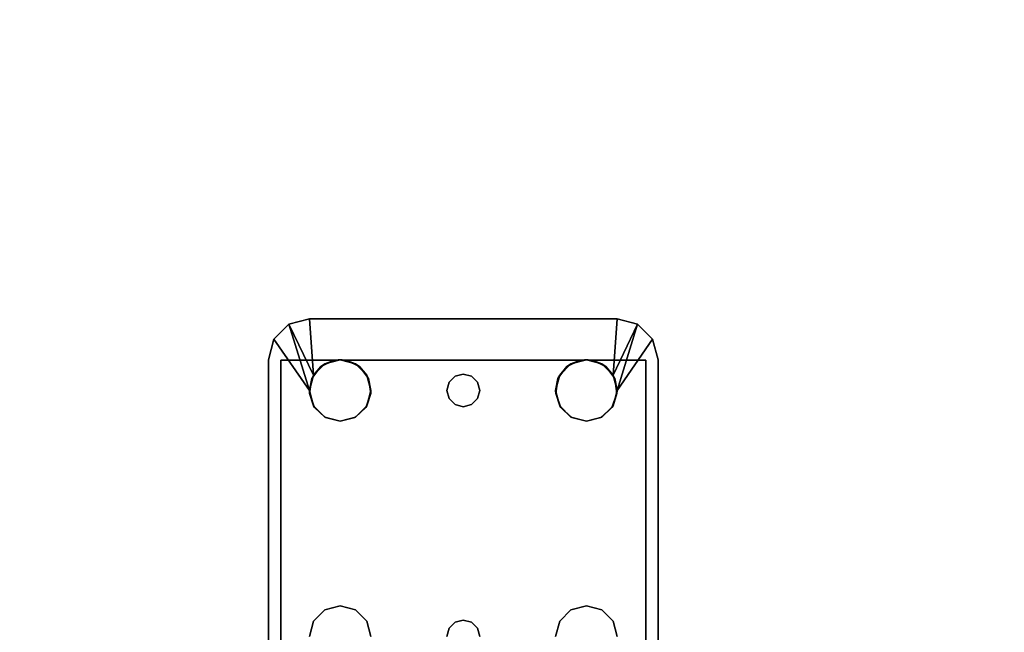
# Model space of a CAD drawing. Extents: x -201 to -21, y 530 to 602.
# Drawn here: x -31 to -25, y 536 to 539 of the extents above; entities that cross this region are included whole.
import ezdxf

# ---------------------------------------------------------------- set-up
doc = ezdxf.new("R2010")
doc.units = 0
doc.header["$LTSCALE"] = 96
doc.header["$MEASUREMENT"] = 0
for name, color, linetype in [('AFUWK-3-LGPT1', 7, 'Continuous'), ('AFUWK-3-TPLM', 7, 'Continuous'), ('MAIN_FURN', 7, 'Continuous')]:
    doc.layers.add(name, color=color, linetype=linetype)

# ---------------------------------------------------------------- blocks, each defined once
blk = doc.blocks.new('MO4830NTU3')
at = {"layer": 'AFUWK-3-LGPT1', "color": 30, "linetype": 'Continuous'}
for points in [[(40.846, -6.1875, 27.9901), (40.9375, -6.096, 27.963), (40.9375, -6.096, 28)], [(40.9375, -6.096, 28), (41.25, -6.3125, 28), (40.846, -6.1875, 27.9901)], [(40.846, -6.1875, 27.9901), (41.1562, -6.3376, 28), (40.8125, -6.3125, 28)], [(41.25, -6.3125, 28), (41.1562, -6.3376, 28), (40.846, -6.1875, 27.9901)], [(41.0876, -6.4063, 28), (41.1562, -6.3376, 28), (41.1043, -6.382, 27.925)], [(41.1043, -6.382, 27.925), (41.1562, -6.3376, 28), (41.1773, -6.3272, 27.925)], [(41.1562, -6.3376, 28), (41.25, -6.3125, 28), (41.1773, -6.3272, 27.925)], [(41.1773, -6.3272, 27.925), (41.25, -6.3125, 28), (41.2676, -6.3133, 27.925)], [(41.25, -6.3125, 28), (41.3438, -6.3376, 28), (41.2676, -6.3133, 27.925)], [(41.2676, -6.3133, 27.925), (41.3438, -6.3376, 28), (41.3538, -6.3438, 27.925)], [(41.3438, -6.3376, 28), (41.4124, -6.4063, 28), (41.3538, -6.3438, 27.925)], [(41.3538, -6.3438, 27.925), (41.4124, -6.4063, 28), (41.4152, -6.4114, 27.925)], [(41.0625, -6.5, 28), (41.0876, -6.4063, 28), (41.0658, -6.4649, 27.925)], [(41.0658, -6.4649, 27.925), (41.0876, -6.4063, 28), (41.1043, -6.382, 27.925)], [(41.4124, -6.4063, 28), (41.4375, -6.5, 28), (41.4152, -6.4114, 27.925)], [(41.4152, -6.4114, 27.925), (41.4375, -6.5, 28), (41.4375, -6.5, 27.925)], [(41.0629, -6.4882, 27.9259), (41.0625, -6.5, 28), (41.0658, -6.4649, 27.925)], [(41.0629, -6.5118, 27.9259), (41.0625, -6.5, 28), (41.0629, -6.4882, 27.9259)], [(41.0658, -6.5351, 27.925), (41.0625, -6.5, 28), (41.0629, -6.5118, 27.9259)], [(41.0876, -6.5938, 28), (41.0625, -6.5, 28), (41.0658, -6.5351, 27.925)], [(41.1043, -6.618, 27.925), (41.0876, -6.5938, 28), (41.0658, -6.5351, 27.925)], [(41.4375, -6.5, 28), (41.4124, -6.5938, 28), (41.4152, -6.5886, 27.925)], [(41.4375, -6.5, 27.925), (41.4375, -6.5, 28), (41.4152, -6.5886, 27.925)], [(41.1562, -6.6624, 28), (41.0876, -6.5938, 28), (41.1043, -6.618, 27.925)], [(41.4124, -6.5938, 28), (41.3438, -6.6624, 28), (41.3538, -6.6562, 27.925)], [(41.4152, -6.5886, 27.925), (41.4124, -6.5938, 28), (41.3538, -6.6562, 27.925)], [(41.1773, -6.6728, 27.925), (41.1562, -6.6624, 28), (41.1043, -6.618, 27.925)], [(41.3538, -6.6562, 27.925), (41.3438, -6.6624, 28), (41.2676, -6.6867, 27.925)], [(41.25, -6.6875, 28), (41.1562, -6.6624, 28), (41.1773, -6.6728, 27.925)], [(41.2676, -6.6867, 27.925), (41.25, -6.6875, 28), (41.1773, -6.6728, 27.925)], [(41.3438, -6.6624, 28), (41.25, -6.6875, 28), (41.2676, -6.6867, 27.925)], [(41.0876, -7.9063, 28), (41.1562, -7.8376, 28), (41.1043, -7.882, 27.925)], [(41.1043, -7.882, 27.925), (41.1562, -7.8376, 28), (41.1773, -7.8272, 27.925)], [(41.1562, -7.8376, 28), (41.25, -7.8125, 28), (41.1773, -7.8272, 27.925)], [(41.1773, -7.8272, 27.925), (41.25, -7.8125, 28), (41.2676, -7.8133, 27.925)], [(41.25, -7.8125, 28), (41.3438, -7.8376, 28), (41.2676, -7.8133, 27.925)], [(41.2676, -7.8133, 27.925), (41.3438, -7.8376, 28), (41.3538, -7.8438, 27.925)], [(41.3438, -7.8376, 28), (41.4124, -7.9063, 28), (41.3538, -7.8438, 27.925)], [(41.3538, -7.8438, 27.925), (41.4124, -7.9063, 28), (41.4152, -7.9114, 27.925)], [(41.0625, -8, 28), (41.0876, -7.9063, 28), (41.0658, -7.9649, 27.925)], [(41.0658, -7.9649, 27.925), (41.0876, -7.9063, 28), (41.1043, -7.882, 27.925)], [(41.4124, -7.9063, 28), (41.4375, -8, 28), (41.4152, -7.9114, 27.925)], [(41.4152, -7.9114, 27.925), (41.4375, -8, 28), (41.4375, -8, 27.925)], [(41.0629, -7.9882, 27.9259), (41.0625, -8, 28), (41.0658, -7.9649, 27.925)], [(41.0629, -8.0118, 27.9259), (41.0625, -8, 28), (41.0629, -7.9882, 27.9259)], [(41.0658, -8.0351, 27.925), (41.0625, -8, 28), (41.0629, -8.0118, 27.9259)], [(41.0876, -8.0938, 28), (41.0625, -8, 28), (41.0658, -8.0351, 27.925)], [(41.1043, -8.118, 27.925), (41.0876, -8.0938, 28), (41.0658, -8.0351, 27.925)], [(41.4375, -8, 28), (41.4124, -8.0938, 28), (41.4152, -8.0886, 27.925)], [(41.4375, -8, 27.925), (41.4375, -8, 28), (41.4152, -8.0886, 27.925)], [(41.1562, -8.1624, 28), (41.0876, -8.0938, 28), (41.1043, -8.118, 27.925)], [(41.4124, -8.0938, 28), (41.3438, -8.1624, 28), (41.3538, -8.1562, 27.925)], [(41.4152, -8.0886, 27.925), (41.4124, -8.0938, 28), (41.3538, -8.1562, 27.925)], [(41.1773, -8.1728, 27.925), (41.1562, -8.1624, 28), (41.1043, -8.118, 27.925)], [(41.3538, -8.1562, 27.925), (41.3438, -8.1624, 28), (41.2676, -8.1867, 27.925)], [(40.8125, -8.1875, 28), (41.1562, -8.1624, 28), (40.846, -8.3125, 27.9901)], [(41.25, -8.1875, 28), (40.846, -8.3125, 27.9901), (41.1562, -8.1624, 28)], [(40.9375, -8.404, 28), (40.846, -8.3125, 27.9901), (41.25, -8.1875, 28)], [(41.25, -8.1875, 28), (41.1562, -8.1624, 28), (41.1773, -8.1728, 27.925)], [(41.2676, -8.1867, 27.925), (41.25, -8.1875, 28), (41.1773, -8.1728, 27.925)], [(41.3438, -8.1624, 28), (41.25, -8.1875, 28), (41.2676, -8.1867, 27.925)], [(40.9375, -8.404, 27.963), (40.846, -8.3125, 27.9901), (40.9375, -8.404, 28)]]:
    blk.add_3dface(points, dxfattribs=at)
for points, invisible_edges in [([(41.0658, -6.1375, 27.925), (40.9375, -6.096, 27.963), (40.846, -6.1875, 27.9901)], 13), ([(41.0625, -6.0625, 28), (40.9375, -6.096, 27.963), (41.0625, -6.0625, 27.926)], 1), ([(40.9375, -6.096, 28), (40.9375, -6.096, 27.963), (41.0625, -6.0625, 28)], 2), ([(41.0625, -6.0625, 28), (41.25, -6.3125, 28), (40.9375, -6.096, 28)], 1), ([(41.0625, -6.0625, 27.926), (40.9375, -6.096, 27.963), (41.0658, -6.1375, 27.925)], 14), ([(41.3438, -6.3376, 28), (41.25, -6.3125, 28), (41.0625, -6.0625, 28)], 14), ([(42.6562, -6.3376, 28), (41.3438, -6.3376, 28), (41.0625, -6.0625, 28)], 15), ([(41.0625, -6.0625, 28), (44.25, -6.3125, 28), (42.75, -6.3125, 28)], 15), ([(42.6562, -6.3376, 28), (41.0625, -6.0625, 28), (42.75, -6.3125, 28)], 3), ([(41.0625, -6.0625, 28), (47.5625, -6.0625, 28), (44.25, -6.3125, 28)], 14), ([(44.833, -6.0625, 26.8097), (41.0625, -6.0625, 27.926), (41.0658, -6.1375, 27.925)], 14), ([(41.0625, -6.0625, 27.926), (45, -6.0625, 27.75), (41.0625, -6.0625, 28)], 3), ([(45, -6.0625, 26.9274), (45, -6.0625, 27.75), (41.0625, -6.0625, 27.926)], 14), ([(44.833, -6.0625, 26.8097), (45, -6.0625, 26.9274), (41.0625, -6.0625, 27.926)], 3), ([(45, -6.0625, 27.75), (47.5625, -6.0625, 28), (41.0625, -6.0625, 28)], 13), ([(41.0658, -6.1375, 27.925), (44.833, -6.1375, 26.8097), (44.833, -6.0625, 26.8097)], 12), ([(40.8125, -6.3125, 28), (41.0658, -6.1375, 27.925), (40.846, -6.1875, 27.9901)], 3), ([(41.0658, -6.4649, 27.925), (41.0658, -6.1375, 27.925), (40.8125, -6.3125, 28)], 14), ([(41.0658, -6.1375, 27.925), (41.3538, -6.3438, 27.925), (42.6562, -6.3376, 27.925)], 15), ([(42.75, -6.3125, 27.925), (41.0658, -6.1375, 27.925), (42.6562, -6.3376, 27.925)], 3), ([(44.25, -6.3125, 27.925), (41.0658, -6.1375, 27.925), (42.75, -6.3125, 27.925)], 15), ([(41.0658, -6.1375, 27.925), (41.2676, -6.3133, 27.925), (41.3538, -6.3438, 27.925)], 13), ([(41.1773, -6.3272, 27.925), (41.2676, -6.3133, 27.925), (41.0658, -6.1375, 27.925)], 14), ([(41.1043, -6.382, 27.925), (41.1773, -6.3272, 27.925), (41.0658, -6.1375, 27.925)], 14), ([(41.0658, -6.1375, 27.925), (41.0658, -6.4649, 27.925), (41.1043, -6.382, 27.925)], 12), ([(44.25, -6.3125, 27.925), (47.5625, -6.1375, 27.925), (41.0658, -6.1375, 27.925)], 13), ([(41.0658, -6.1375, 27.925), (47.5625, -6.1375, 27.925), (45, -6.1375, 27.75)], 14), ([(45, -6.1375, 26.9274), (41.0658, -6.1375, 27.925), (45, -6.1375, 27.75)], 3), ([(44.833, -6.1375, 26.8097), (41.0658, -6.1375, 27.925), (45, -6.1375, 26.9274)], 14), ([(40.8125, -6.3125, 28), (41.0876, -6.5938, 28), (41.1634, -7.2, 28)], 15), ([(41.0625, -6.5, 28), (41.0876, -6.5938, 28), (40.8125, -6.3125, 28)], 14), ([(41.0876, -6.4063, 28), (41.0625, -6.5, 28), (40.8125, -6.3125, 28)], 14), ([(40.8125, -6.3125, 28), (41.1562, -6.3376, 28), (41.0876, -6.4063, 28)], 12), ([(40.8125, -6.3125, 28), (41.15, -7.25, 28), (40.8125, -8.1875, 28)], 3), ([(41.1634, -7.2, 28), (41.15, -7.25, 28), (40.8125, -6.3125, 28)], 14), ([(41.0629, -6.4882, 27.9259), (41.0658, -6.4649, 27.925), (40.8125, -6.3125, 28)], 14), ([(40.8125, -6.3125, 28), (41.0629, -6.5118, 27.9259), (41.0629, -6.4882, 27.9259)], 13), ([(41.0658, -6.5351, 27.925), (41.0629, -6.5118, 27.9259), (40.8125, -6.3125, 28)], 14), ([(41.0658, -7.9649, 27.925), (41.0658, -6.5351, 27.925), (40.8125, -6.3125, 28)], 14), ([(40.8125, -8.1875, 28), (41.0658, -7.9649, 27.925), (40.8125, -6.3125, 28)], 3), ([(41.4124, -6.4063, 28), (41.3438, -6.3376, 28), (42.6562, -6.3376, 28)], 14), ([(42.6562, -6.3376, 27.925), (41.3538, -6.3438, 27.925), (42.5876, -6.4063, 27.925)], 3), ([(41.3538, -6.3438, 27.925), (41.4152, -6.4114, 27.925), (42.5876, -6.4063, 27.925)], 14), ([(42.5876, -6.4063, 28), (41.4124, -6.4063, 28), (42.6562, -6.3376, 28)], 3), ([(42.6562, -6.3376, 28), (42.5876, -6.4063, 27.925), (42.5876, -6.4063, 28)], 1), ([(42.6562, -6.3376, 27.925), (42.5876, -6.4063, 27.925), (42.6562, -6.3376, 28)], 2), ([(42.75, -6.3125, 28), (42.6562, -6.3376, 27.925), (42.6562, -6.3376, 28)], 1), ([(42.75, -6.3125, 27.925), (42.6562, -6.3376, 27.925), (42.75, -6.3125, 28)], 2), ([(41.4375, -6.5, 28), (41.4124, -6.4063, 28), (42.5876, -6.4063, 28)], 14), ([(42.5876, -6.4063, 27.925), (41.4152, -6.4114, 27.925), (42.5625, -6.5, 27.925)], 3), ([(41.4152, -6.4114, 27.925), (41.4375, -6.5, 27.925), (42.5625, -6.5, 27.925)], 14), ([(42.5625, -6.5, 28), (41.4375, -6.5, 28), (42.5876, -6.4063, 28)], 3), ([(42.5876, -6.4063, 28), (42.5625, -6.5, 27.925), (42.5625, -6.5, 28)], 1), ([(42.5876, -6.4063, 27.925), (42.5625, -6.5, 27.925), (42.5876, -6.4063, 28)], 2), ([(41.0658, -6.5351, 27.925), (41.0658, -7.9649, 27.925), (41.15, -7.25, 27.925)], 14), ([(41.15, -7.25, 27.925), (41.1043, -6.618, 27.925), (41.0658, -6.5351, 27.925)], 13), ([(41.4124, -6.5938, 28), (41.4375, -6.5, 28), (42.5876, -6.5938, 28)], 14), ([(42.5625, -6.5, 27.925), (41.4152, -6.5886, 27.925), (42.5876, -6.5938, 27.925)], 3), ([(41.4375, -6.5, 27.925), (41.4152, -6.5886, 27.925), (42.5625, -6.5, 27.925)], 14), ([(42.5876, -6.5938, 28), (41.4375, -6.5, 28), (42.5625, -6.5, 28)], 3), ([(42.5625, -6.5, 28), (42.5876, -6.5938, 27.925), (42.5876, -6.5938, 28)], 1), ([(42.5625, -6.5, 27.925), (42.5876, -6.5938, 27.925), (42.5625, -6.5, 28)], 2), ([(41.0876, -6.5938, 28), (41.1562, -6.6624, 28), (41.1634, -7.2, 28)], 14), ([(41.3438, -6.6624, 28), (41.4124, -6.5938, 28), (42.6562, -6.6624, 28)], 14), ([(41.4152, -6.5886, 27.925), (41.3538, -6.6562, 27.925), (42.5876, -6.5938, 27.925)], 14), ([(42.5876, -6.5938, 27.925), (41.3538, -6.6562, 27.925), (42.6562, -6.6624, 27.925)], 3), ([(42.6562, -6.6624, 28), (41.4124, -6.5938, 28), (42.5876, -6.5938, 28)], 3), ([(42.5876, -6.5938, 28), (42.6562, -6.6624, 27.925), (42.6562, -6.6624, 28)], 1), ([(42.5876, -6.5938, 27.925), (42.6562, -6.6624, 27.925), (42.5876, -6.5938, 28)], 2), ([(41.1043, -6.618, 27.925), (41.2, -7.1634, 27.925), (41.1773, -6.6728, 27.925)], 3), ([(41.1634, -7.2, 27.925), (41.2, -7.1634, 27.925), (41.1043, -6.618, 27.925)], 14), ([(41.15, -7.25, 27.925), (41.1634, -7.2, 27.925), (41.1043, -6.618, 27.925)], 14), ([(41.3538, -6.6562, 27.925), (41.2676, -6.6867, 27.925), (42.6562, -6.6624, 27.925)], 14), ([(41.25, -6.6875, 28), (41.2, -7.1634, 28), (41.1562, -6.6624, 28)], 3), ([(41.1634, -7.2, 28), (41.1562, -6.6624, 28), (41.2, -7.1634, 28)], 3), ([(41.1773, -6.6728, 27.925), (41.25, -7.15, 27.925), (41.2676, -6.6867, 27.925)], 3), ([(41.2, -7.1634, 27.925), (41.25, -7.15, 27.925), (41.1773, -6.6728, 27.925)], 14), ([(41.25, -7.15, 28), (41.2, -7.1634, 28), (41.25, -6.6875, 28)], 14), ([(41.25, -6.6875, 28), (41.3438, -6.6624, 28), (41.3, -7.1634, 28)], 14), ([(41.2676, -6.6867, 27.925), (41.25, -7.15, 27.925), (41.3, -7.1634, 27.925)], 13), ([(41.3, -7.1634, 28), (41.25, -7.15, 28), (41.25, -6.6875, 28)], 14), ([(42.6562, -6.6624, 27.925), (41.2676, -6.6867, 27.925), (42.7, -7.1634, 27.925)], 15), ([(41.2676, -6.6867, 27.925), (41.3, -7.1634, 27.925), (42.7, -7.1634, 27.925)], 15), ([(41.3, -7.1634, 28), (41.3438, -6.6624, 28), (42.6562, -6.6624, 28)], 15), ([(41.3, -7.1634, 28), (42.6562, -6.6624, 28), (42.7, -7.1634, 28)], 15), ([(42.6562, -6.6624, 28), (42.75, -6.6875, 28), (42.7, -7.1634, 28)], 14), ([(42.7, -7.1634, 27.925), (42.75, -6.6875, 27.925), (42.6562, -6.6624, 27.925)], 13), ([(42.6562, -6.6624, 28), (42.75, -6.6875, 27.925), (42.75, -6.6875, 28)], 1), ([(42.6562, -6.6624, 27.925), (42.75, -6.6875, 27.925), (42.6562, -6.6624, 28)], 2), ([(42.7, -7.1634, 28), (42.75, -6.6875, 28), (42.75, -7.15, 28)], 3), ([(42.7, -7.1634, 27.925), (42.75, -7.15, 27.925), (42.75, -6.6875, 27.925)], 14), ([(41.15, -7.25, 27.925), (41.1634, -7.2, 28), (41.1634, -7.2, 27.925)], 1), ([(41.15, -7.25, 28), (41.1634, -7.2, 28), (41.15, -7.25, 27.925)], 2), ([(41.1634, -7.2, 27.925), (41.2, -7.1634, 28), (41.2, -7.1634, 27.925)], 1), ([(41.1634, -7.2, 28), (41.2, -7.1634, 28), (41.1634, -7.2, 27.925)], 2), ([(41.2, -7.1634, 27.925), (41.25, -7.15, 28), (41.25, -7.15, 27.925)], 1), ([(41.2, -7.1634, 28), (41.25, -7.15, 28), (41.2, -7.1634, 27.925)], 2), ([(41.25, -7.15, 27.925), (41.3, -7.1634, 28), (41.3, -7.1634, 27.925)], 1), ([(41.25, -7.15, 28), (41.3, -7.1634, 28), (41.25, -7.15, 27.925)], 2), ([(42.7, -7.1634, 28), (41.3366, -7.2, 28), (41.3, -7.1634, 28)], 13), ([(41.3, -7.1634, 27.925), (41.3366, -7.2, 28), (41.3366, -7.2, 27.925)], 1), ([(41.3, -7.1634, 28), (41.3366, -7.2, 28), (41.3, -7.1634, 27.925)], 2), ([(42.7, -7.1634, 27.925), (41.3, -7.1634, 27.925), (42.6634, -7.2, 27.925)], 3), ([(41.3366, -7.2, 27.925), (42.6634, -7.2, 27.925), (41.3, -7.1634, 27.925)], 3), ([(42.6634, -7.2, 28), (41.3366, -7.2, 28), (42.7, -7.1634, 28)], 3), ([(41.35, -7.25, 28), (41.3366, -7.2, 28), (42.6634, -7.2, 28)], 14), ([(41.3366, -7.2, 27.925), (41.35, -7.25, 28), (41.35, -7.25, 27.925)], 1), ([(41.3366, -7.2, 28), (41.35, -7.25, 28), (41.3366, -7.2, 27.925)], 2), ([(42.65, -7.25, 27.925), (42.6634, -7.2, 27.925), (41.3366, -7.2, 27.925)], 14), ([(41.35, -7.25, 27.925), (42.65, -7.25, 27.925), (41.3366, -7.2, 27.925)], 3), ([(42.65, -7.25, 28), (41.35, -7.25, 28), (42.6634, -7.2, 28)], 3), ([(42.65, -7.25, 27.925), (42.6634, -7.2, 28), (42.6634, -7.2, 27.925)], 1), ([(42.65, -7.25, 28), (42.6634, -7.2, 28), (42.65, -7.25, 27.925)], 2), ([(42.6634, -7.2, 27.925), (42.7, -7.1634, 28), (42.7, -7.1634, 27.925)], 1), ([(42.6634, -7.2, 28), (42.7, -7.1634, 28), (42.6634, -7.2, 27.925)], 2), ([(42.7, -7.1634, 27.925), (42.75, -7.15, 28), (42.75, -7.15, 27.925)], 1), ([(42.7, -7.1634, 28), (42.75, -7.15, 28), (42.7, -7.1634, 27.925)], 2), ([(41.15, -7.25, 28), (41.1634, -7.3, 28), (40.8125, -8.1875, 28)], 14), ([(41.0658, -7.9649, 27.925), (41.1043, -7.882, 27.925), (41.15, -7.25, 27.925)], 14), ([(41.15, -7.25, 27.925), (41.1043, -7.882, 27.925), (41.1634, -7.3, 27.925)], 3), ([(41.1634, -7.3, 27.925), (41.15, -7.25, 28), (41.15, -7.25, 27.925)], 1), ([(41.1634, -7.3, 28), (41.15, -7.25, 28), (41.1634, -7.3, 27.925)], 2), ([(41.3366, -7.3, 28), (41.35, -7.25, 28), (42.65, -7.25, 28)], 14), ([(42.6634, -7.3, 28), (41.3366, -7.3, 28), (42.65, -7.25, 28)], 3), ([(41.35, -7.25, 27.925), (41.3366, -7.3, 28), (41.3366, -7.3, 27.925)], 1), ([(41.35, -7.25, 28), (41.3366, -7.3, 28), (41.35, -7.25, 27.925)], 2), ([(41.3366, -7.3, 27.925), (42.6634, -7.3, 27.925), (41.35, -7.25, 27.925)], 3), ([(42.6634, -7.3, 27.925), (42.65, -7.25, 27.925), (41.35, -7.25, 27.925)], 14), ([(42.6634, -7.3, 27.925), (42.65, -7.25, 28), (42.65, -7.25, 27.925)], 1), ([(42.6634, -7.3, 28), (42.65, -7.25, 28), (42.6634, -7.3, 27.925)], 2), ([(41.1634, -7.3, 28), (41.0876, -7.9063, 28), (40.8125, -8.1875, 28)], 15), ([(41.1634, -7.3, 28), (41.1562, -7.8376, 28), (41.0876, -7.9063, 28)], 13), ([(41.1634, -7.3, 27.925), (41.1043, -7.882, 27.925), (41.2, -7.3366, 27.925)], 3), ([(41.2, -7.3366, 28), (41.1562, -7.8376, 28), (41.1634, -7.3, 28)], 3), ([(41.2, -7.3366, 27.925), (41.1634, -7.3, 28), (41.1634, -7.3, 27.925)], 1), ([(41.2, -7.3366, 28), (41.1634, -7.3, 28), (41.2, -7.3366, 27.925)], 2), ([(41.3, -7.3366, 28), (41.3366, -7.3, 28), (42.6634, -7.3, 28)], 14), ([(42.7, -7.3366, 28), (41.3, -7.3366, 28), (42.6634, -7.3, 28)], 3), ([(41.3366, -7.3, 27.925), (41.3, -7.3366, 28), (41.3, -7.3366, 27.925)], 1), ([(41.3366, -7.3, 28), (41.3, -7.3366, 28), (41.3366, -7.3, 27.925)], 2), ([(41.3, -7.3366, 27.925), (42.7, -7.3366, 27.925), (41.3366, -7.3, 27.925)], 3), ([(42.7, -7.3366, 27.925), (42.6634, -7.3, 27.925), (41.3366, -7.3, 27.925)], 14), ([(42.7, -7.3366, 27.925), (42.6634, -7.3, 28), (42.6634, -7.3, 27.925)], 1), ([(42.7, -7.3366, 28), (42.6634, -7.3, 28), (42.7, -7.3366, 27.925)], 2), ([(41.1043, -7.882, 27.925), (41.1773, -7.8272, 27.925), (41.2, -7.3366, 27.925)], 14), ([(41.25, -7.8125, 28), (41.1562, -7.8376, 28), (41.2, -7.3366, 28)], 14), ([(41.2, -7.3366, 27.925), (41.1773, -7.8272, 27.925), (41.25, -7.35, 27.925)], 3), ([(41.1773, -7.8272, 27.925), (41.2676, -7.8133, 27.925), (41.25, -7.35, 27.925)], 14), ([(41.25, -7.35, 28), (41.25, -7.8125, 28), (41.2, -7.3366, 28)], 3), ([(41.25, -7.35, 27.925), (41.2, -7.3366, 28), (41.2, -7.3366, 27.925)], 1), ([(41.25, -7.35, 28), (41.2, -7.3366, 28), (41.25, -7.35, 27.925)], 2), ([(41.3, -7.3366, 28), (41.25, -7.8125, 28), (41.25, -7.35, 28)], 3), ([(41.3438, -7.8376, 28), (41.25, -7.8125, 28), (41.3, -7.3366, 28)], 14), ([(41.3, -7.3366, 27.925), (41.25, -7.35, 28), (41.25, -7.35, 27.925)], 1), ([(41.3, -7.3366, 28), (41.25, -7.35, 28), (41.3, -7.3366, 27.925)], 2), ([(41.25, -7.35, 27.925), (41.2676, -7.8133, 27.925), (41.3, -7.3366, 27.925)], 3), ([(41.2676, -7.8133, 27.925), (42.7, -7.3366, 27.925), (41.3, -7.3366, 27.925)], 15), ([(42.7, -7.3366, 27.925), (41.2676, -7.8133, 27.925), (42.6562, -7.8376, 27.925)], 15), ([(42.7, -7.3366, 28), (41.3438, -7.8376, 28), (41.3, -7.3366, 28)], 15), ([(42.6562, -7.8376, 28), (41.3438, -7.8376, 28), (42.7, -7.3366, 28)], 15), ([(42.75, -7.8125, 28), (42.6562, -7.8376, 28), (42.7, -7.3366, 28)], 14), ([(42.7, -7.3366, 27.925), (42.6562, -7.8376, 27.925), (42.75, -7.8125, 27.925)], 13), ([(42.7, -7.3366, 28), (42.75, -7.35, 28), (42.75, -7.8125, 28)], 14), ([(42.75, -7.35, 27.925), (42.7, -7.3366, 28), (42.7, -7.3366, 27.925)], 1), ([(42.75, -7.35, 28), (42.7, -7.3366, 28), (42.75, -7.35, 27.925)], 2), ([(42.75, -7.8125, 27.925), (42.75, -7.35, 27.925), (42.7, -7.3366, 27.925)], 13), ([(41.2676, -7.8133, 27.925), (41.3538, -7.8438, 27.925), (42.6562, -7.8376, 27.925)], 14), ([(42.6562, -7.8376, 28), (41.4124, -7.9063, 28), (41.3438, -7.8376, 28)], 13), ([(42.6562, -7.8376, 27.925), (41.3538, -7.8438, 27.925), (42.5876, -7.9063, 27.925)], 3), ([(41.3538, -7.8438, 27.925), (41.4152, -7.9114, 27.925), (42.5876, -7.9063, 27.925)], 14), ([(42.5876, -7.9063, 28), (41.4124, -7.9063, 28), (42.6562, -7.8376, 28)], 3), ([(42.6562, -7.8376, 28), (42.5876, -7.9063, 27.925), (42.5876, -7.9063, 28)], 1), ([(42.6562, -7.8376, 27.925), (42.5876, -7.9063, 27.925), (42.6562, -7.8376, 28)], 2), ([(42.75, -7.8125, 28), (42.6562, -7.8376, 27.925), (42.6562, -7.8376, 28)], 1), ([(42.75, -7.8125, 27.925), (42.6562, -7.8376, 27.925), (42.75, -7.8125, 28)], 2), ([(40.8125, -8.1875, 28), (41.0876, -7.9063, 28), (41.0625, -8, 28)], 13), ([(41.4375, -8, 28), (41.4124, -7.9063, 28), (42.5876, -7.9063, 28)], 14), ([(42.5876, -7.9063, 27.925), (41.4152, -7.9114, 27.925), (42.5625, -8, 27.925)], 3), ([(41.4152, -7.9114, 27.925), (41.4375, -8, 27.925), (42.5625, -8, 27.925)], 14), ([(42.5625, -8, 28), (41.4375, -8, 28), (42.5876, -7.9063, 28)], 3), ([(42.5876, -7.9063, 28), (42.5625, -8, 27.925), (42.5625, -8, 28)], 1), ([(42.5876, -7.9063, 27.925), (42.5625, -8, 27.925), (42.5876, -7.9063, 28)], 2), ([(41.0629, -7.9882, 27.9259), (41.0658, -7.9649, 27.925), (40.8125, -8.1875, 28)], 14), ([(41.0629, -8.0118, 27.9259), (41.0629, -7.9882, 27.9259), (40.8125, -8.1875, 28)], 14), ([(41.0625, -8, 28), (41.0876, -8.0938, 28), (40.8125, -8.1875, 28)], 14), ([(40.8125, -8.1875, 28), (41.0658, -8.0351, 27.925), (41.0629, -8.0118, 27.9259)], 13), ([(41.0658, -8.3625, 27.925), (41.0658, -8.0351, 27.925), (40.8125, -8.1875, 28)], 14), ([(41.0658, -8.3625, 27.925), (41.1043, -8.118, 27.925), (41.0658, -8.0351, 27.925)], 1), ([(41.4124, -8.0938, 28), (41.4375, -8, 28), (42.5876, -8.0938, 28)], 14), ([(42.5625, -8, 27.925), (41.4152, -8.0886, 27.925), (42.5876, -8.0938, 27.925)], 3), ([(41.4375, -8, 27.925), (41.4152, -8.0886, 27.925), (42.5625, -8, 27.925)], 14), ([(42.5876, -8.0938, 28), (41.4375, -8, 28), (42.5625, -8, 28)], 3), ([(42.5625, -8, 28), (42.5876, -8.0938, 27.925), (42.5876, -8.0938, 28)], 1), ([(42.5625, -8, 27.925), (42.5876, -8.0938, 27.925), (42.5625, -8, 28)], 2), ([(41.0876, -8.0938, 28), (41.1562, -8.1624, 28), (40.8125, -8.1875, 28)], 12), ([(41.3438, -8.1624, 28), (41.4124, -8.0938, 28), (42.6562, -8.1624, 28)], 14), ([(41.4152, -8.0886, 27.925), (41.3538, -8.1562, 27.925), (42.5876, -8.0938, 27.925)], 14), ([(42.5876, -8.0938, 27.925), (41.3538, -8.1562, 27.925), (42.6562, -8.1624, 27.925)], 3), ([(42.6562, -8.1624, 28), (41.4124, -8.0938, 28), (42.5876, -8.0938, 28)], 3), ([(42.5876, -8.0938, 28), (42.6562, -8.1624, 27.925), (42.6562, -8.1624, 28)], 1), ([(42.5876, -8.0938, 27.925), (42.6562, -8.1624, 27.925), (42.5876, -8.0938, 28)], 2), ([(41.1773, -8.1728, 27.925), (41.1043, -8.118, 27.925), (41.0658, -8.3625, 27.925)], 14), ([(41.0658, -8.3625, 27.925), (41.3538, -8.1562, 27.925), (41.2676, -8.1867, 27.925)], 13), ([(42.6562, -8.1624, 27.925), (41.3538, -8.1562, 27.925), (41.0658, -8.3625, 27.925)], 15), ([(40.846, -8.3125, 27.9901), (41.0658, -8.3625, 27.925), (40.8125, -8.1875, 28)], 3), ([(41.0625, -8.4375, 28), (40.9375, -8.404, 28), (41.25, -8.1875, 28)], 12), ([(41.0625, -8.4375, 28), (41.3438, -8.1624, 28), (42.6562, -8.1624, 28)], 15), ([(41.25, -8.1875, 28), (41.3438, -8.1624, 28), (41.0625, -8.4375, 28)], 14), ([(42.6562, -8.1624, 28), (42.75, -8.1875, 28), (41.0625, -8.4375, 28)], 14), ([(41.0625, -8.4375, 28), (42.75, -8.1875, 28), (44.25, -8.1875, 28)], 15), ([(44.25, -8.1875, 28), (47.5625, -8.4375, 28), (41.0625, -8.4375, 28)], 13), ([(42.75, -8.1875, 27.925), (42.6562, -8.1624, 27.925), (41.0658, -8.3625, 27.925)], 14), ([(41.2676, -8.1867, 27.925), (41.1773, -8.1728, 27.925), (41.0658, -8.3625, 27.925)], 14), ([(41.0658, -8.3625, 27.925), (44.25, -8.1875, 27.925), (42.75, -8.1875, 27.925)], 15), ([(47.5625, -8.3625, 27.925), (44.25, -8.1875, 27.925), (41.0658, -8.3625, 27.925)], 3), ([(42.6562, -8.1624, 28), (42.75, -8.1875, 27.925), (42.75, -8.1875, 28)], 1), ([(42.6562, -8.1624, 27.925), (42.75, -8.1875, 27.925), (42.6562, -8.1624, 28)], 2), ([(40.9375, -8.404, 27.963), (41.0658, -8.3625, 27.925), (40.846, -8.3125, 27.9901)], 3), ([(41.0625, -8.4375, 27.926), (41.0658, -8.3625, 27.925), (40.9375, -8.404, 27.963)], 3), ([(44.833, -8.4375, 26.8097), (41.0658, -8.3625, 27.925), (41.0625, -8.4375, 27.926)], 3), ([(44.833, -8.3625, 26.8097), (41.0658, -8.3625, 27.925), (44.833, -8.4375, 26.8097)], 2), ([(41.0658, -8.3625, 27.925), (45, -8.3625, 27.75), (47.5625, -8.3625, 27.925)], 3), ([(45, -8.3625, 26.9274), (45, -8.3625, 27.75), (41.0658, -8.3625, 27.925)], 14), ([(44.833, -8.3625, 26.8097), (45, -8.3625, 26.9274), (41.0658, -8.3625, 27.925)], 3), ([(41.0625, -8.4375, 28), (40.9375, -8.404, 27.963), (40.9375, -8.404, 28)], 1), ([(41.0625, -8.4375, 27.926), (40.9375, -8.404, 27.963), (41.0625, -8.4375, 28)], 2), ([(45, -8.4375, 27.75), (41.0625, -8.4375, 28), (47.5625, -8.4375, 28)], 13), ([(41.0625, -8.4375, 27.926), (41.0625, -8.4375, 28), (45, -8.4375, 27.75)], 14), ([(45, -8.4375, 26.9274), (41.0625, -8.4375, 27.926), (45, -8.4375, 27.75)], 3), ([(44.833, -8.4375, 26.8097), (41.0625, -8.4375, 27.926), (45, -8.4375, 26.9274)], 14)]:
    blk.add_3dface(points, dxfattribs=dict(at, invisible_edges=invisible_edges))
at = {"layer": 'AFUWK-3-TPLM', "color": 42, "linetype": 'Continuous'}
for points, invisible_edges in [([(48, 0, 29), (0, -30, 29), (0, 0, 29)], 1), ([(48, -30, 29), (0, -30, 29), (48, 0, 29)], 2), ([(48, -30, 28), (0, 0, 28), (0, -30, 28)], 1), ([(48, 0, 28), (0, 0, 28), (48, -30, 28)], 2)]:
    blk.add_3dface(points, dxfattribs=dict(at, invisible_edges=invisible_edges))

msp = doc.modelspace()

# ---------------------------------------------------------------- block references
at = {"layer": 'MAIN_FURN', "color": 65, "linetype": 'Continuous', "rotation": -90}
msp.add_blockref('MO4830NTU3', (-21.1298, 578.3371), dxfattribs=at)

doc.saveas('drawing.dxf')
